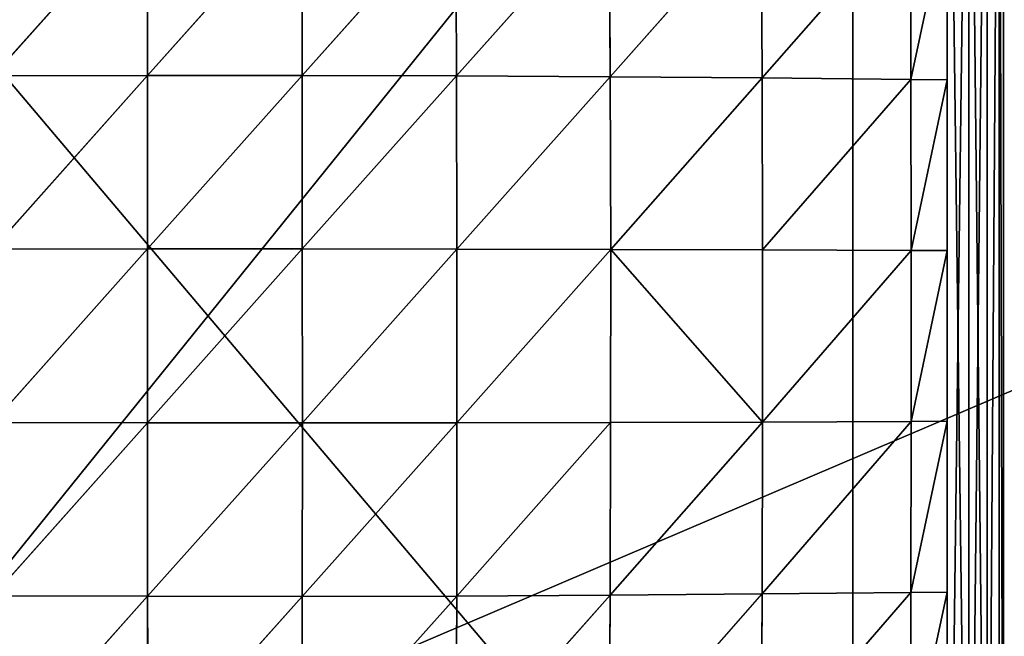
# Model space of a CAD drawing. Extents: x -4 to 243, y 35 to 473.
# Drawn here: x 12 to 28, y 46 to 55 of the extents above; entities that cross this region are included whole.
import ezdxf

# ---------------------------------------------------------------- set-up
doc = ezdxf.new("R2010")
doc.units = 0
doc.header["$MEASUREMENT"] = 0
doc.layers.get('0').update_dxf_attribs({"color": 13, "linetype": 'CONTINUOUS'})

# ---------------------------------------------------------------- blocks, each defined once
blk = doc.blocks.new('GROUP_61')
mesh = blk.add_polyface()
corners = [(95, 0), (6, 38), (6, 0), (95, 38)]
mesh.append_faces([[corners[k] for k in face] for face in [(0, 1, 2), (1, 0, 3)]], dxfattribs={"vtx0": -1})
mesh = blk.add_polyface()
corners = [(85.5, 38, -1.5), (15.5, 0, -1.5), (15.5, 38, -1.5), (85.5, 0, -1.5)]
mesh.append_faces([[corners[k] for k in face] for face in [(0, 1, 2), (1, 0, 3)]], dxfattribs={"vtx0": -1})
blk = doc.blocks.new('GROUP_64')
blk.add_line((60.75, 0.5, 4.5), (60.75, 27.463, 4.5))
mesh = blk.add_polyface()
corners = [(82.5, 38.5), (-7, 0.5), (-7, 38.5), (82.5, 0.5)]
mesh.append_faces([[corners[k] for k in face] for face in [(0, 1, 2), (1, 0, 3)]], dxfattribs={"vtx0": -1})
mesh = blk.add_polyface()
corners = [(-5.037, 0.5, 25), (-7, 38.5, 25), (-7, 0.5, 25), (-5.037, 35.268, 25), (-4.94, 35.754, 25), (-4.665, 36.165, 25), (-4.254, 36.44, 25), (-3.768, 36.537, 25), (82.5, 38.5, 25), (82.5, 36.537, 25)]
mesh.append_faces([[corners[k] for k in face] for face in [(0, 1, 2), (8, 7, 9)]], dxfattribs={"vtx0": -1})
mesh.append_faces([[corners[k] for k in face] for face in [(1, 7, 8)]], dxfattribs={"vtx0": -1, "vtx1": -1})
mesh.append_faces([[corners[k] for k in face] for face in [(1, 0, 3), (1, 3, 4), (1, 4, 5), (1, 5, 6), (1, 6, 7)]], dxfattribs={"vtx0": -1, "vtx2": -1})
mesh = blk.add_polyface()
corners = [(38.5, 0.5, 4.5), (4.037, 27.268, 4.5), (4.037, 0.5, 4.5), (4.052, 27.343, 4.5), (4.094, 27.406, 4.5), (4.157, 27.448, 4.5), (4.232, 27.463, 4.5), (60.75, 27.463, 4.5), (60.75, 0.5, 4.5)]
mesh.append_faces([[corners[k] for k in face] for face in [(0, 1, 2), (7, 0, 8)]], dxfattribs={"vtx0": -1})
mesh.append_faces([[corners[k] for k in face] for face in [(1, 0, 3), (3, 0, 4), (4, 0, 5), (5, 0, 6), (6, 0, 7)]], dxfattribs={"vtx0": -1, "vtx1": -1})
mesh = blk.add_polyface()
corners = [(82.5, 0.5, 4.5), (60.75, 27.463, 4.5), (60.75, 0.5, 4.5), (82.5, 27.463, 4.5)]
mesh.append_faces([[corners[k] for k in face] for face in [(0, 1, 2), (1, 0, 3)]], dxfattribs={"vtx0": -1})
blk = doc.blocks.new('GROUP_25')
for p, q in [((0, 1, 5), (0, 28, 5)), ((0, 1, 1), (0, 28, 1)), ((0.076, 1, 5.383), (0.076, 28, 5.383)), ((0.076, 1, 0.617), (0.076, 28, 0.617)), ((0.293, 1, 5.707), (0.293, 28, 5.707)), ((0.293, 1, 0.293), (0.293, 28, 0.293)), ((0.617, 1, 5.924), (0.617, 28, 5.924)), ((0.617, 1, 0.076), (0.617, 28, 0.076)), ((1, 28), (1, 1)), ((9.727, 21.338, 7.434), (9.714, 18.611, 7.685)), ((12.457, 18.618, 7.822), (9.727, 21.338, 7.434)), ((12.462, 21.348, 7.546), (12.457, 18.618, 7.822)), ((15.204, 18.619, 7.822), (12.462, 21.348, 7.546)), ((15.2, 21.349, 7.546), (15.204, 18.619, 7.822)), ((17.947, 18.613, 7.684), (15.2, 21.349, 7.546)), ((1.645, 18.556, 6.245), (1, 21.25, 6)), ((1, 21.25, 6), (1, 18.55, 6)), ((1.65, 21.259, 6.221), (1.645, 18.556, 6.245)), ((4.29, 18.578, 6.927), (1.65, 21.259, 6.221)), ((4.306, 21.292, 6.807), (4.29, 18.578, 6.927)), ((6.987, 18.597, 7.397), (4.306, 21.292, 6.807)), ((7.005, 21.319, 7.198), (6.987, 18.597, 7.397)), ((9.714, 18.611, 7.685), (7.005, 21.319, 7.198)), ((1.645, 18.556, 6.245), (1, 18.55, 6)), ((1.643, 15.852, 6.256), (1, 18.55, 6)), ((1, 18.55, 6), (1, 15.85, 6)), ((1.645, 18.556, 6.245), (1.643, 15.852, 6.256)), ((4.29, 18.578, 6.927), (1.645, 18.556, 6.245)), ((4.284, 15.859, 6.976), (1.645, 18.556, 6.245)), ((4.29, 18.578, 6.927), (4.284, 15.859, 6.976)), ((6.987, 18.597, 7.397), (4.29, 18.578, 6.927)), ((6.976, 15.865, 7.496), (4.29, 18.578, 6.927)), ((6.987, 18.597, 7.397), (6.976, 15.865, 7.496)), ((9.714, 18.611, 7.685), (6.987, 18.597, 7.397)), ((9.707, 15.871, 7.804), (6.987, 18.597, 7.397)), ((9.714, 18.611, 7.685), (9.707, 15.871, 7.804)), ((12.457, 18.618, 7.822), (9.714, 18.611, 7.685)), ((12.454, 15.874, 7.953), (9.714, 18.611, 7.685)), ((12.457, 18.618, 7.822), (12.454, 15.874, 7.953)), ((15.204, 18.619, 7.822), (12.457, 18.618, 7.822)), ((15.206, 15.875, 7.953), (12.457, 18.618, 7.822)), ((15.204, 18.619, 7.822), (15.206, 15.875, 7.953)), ((17.947, 18.613, 7.684), (15.204, 18.619, 7.822)), ((17.953, 15.873, 7.802), (15.204, 18.619, 7.822)), ((1.643, 15.852, 6.256), (1, 15.85, 6)), ((1.642, 13.147, 6.258), (1, 15.85, 6)), ((1, 15.85, 6), (1, 13.15, 6)), ((1.643, 15.852, 6.256), (1.642, 13.147, 6.258)), ((4.284, 15.859, 6.976), (1.643, 15.852, 6.256)), ((4.28, 13.138, 6.993), (1.643, 15.852, 6.256)), ((4.28, 13.138, 6.993), (6.976, 15.865, 7.496)), ((4.284, 15.859, 6.976), (4.28, 13.138, 6.993)), ((6.976, 15.865, 7.496), (4.284, 15.859, 6.976)), ((9.707, 15.871, 7.804), (6.976, 15.865, 7.496)), ((6.976, 15.865, 7.496), (6.979, 13.131, 7.479)), ((9.707, 13.127, 7.8), (6.976, 15.865, 7.496)), ((12.454, 15.874, 7.953), (9.707, 15.871, 7.804)), ((9.707, 15.871, 7.804), (9.707, 13.127, 7.8)), ((12.453, 13.125, 7.952), (9.707, 15.871, 7.804)), ((12.454, 15.874, 7.953), (12.453, 13.125, 7.952)), ((15.206, 15.875, 7.953), (12.454, 15.874, 7.953)), ((15.205, 13.126, 7.953), (12.454, 15.874, 7.953)), ((15.206, 15.875, 7.953), (15.205, 13.126, 7.953)), ((17.953, 15.873, 7.802), (15.206, 15.875, 7.953)), ((17.952, 13.129, 7.802), (15.206, 15.875, 7.953)), ((1.642, 13.147, 6.258), (1, 13.15, 6)), ((1.645, 10.443, 6.246), (1, 13.15, 6)), ((1, 13.15, 6), (1, 10.45, 6)), ((4.28, 13.138, 6.993), (1.642, 13.147, 6.258)), ((1.642, 13.147, 6.258), (1.645, 10.443, 6.246)), ((4.289, 10.419, 6.93), (1.642, 13.147, 6.258)), ((6.979, 13.131, 7.479), (4.28, 13.138, 6.993)), ((4.28, 13.138, 6.993), (4.289, 10.419, 6.93)), ((6.986, 10.4, 7.392), (4.28, 13.138, 6.993)), ((9.707, 13.127, 7.8), (6.979, 13.131, 7.479)), ((6.979, 13.131, 7.479), (6.986, 10.4, 7.392)), ((9.712, 10.387, 7.682), (6.979, 13.131, 7.479)), ((12.453, 13.125, 7.952), (9.707, 13.127, 7.8)), ((9.707, 13.127, 7.8), (9.712, 10.387, 7.682)), ((12.455, 10.381, 7.821), (9.707, 13.127, 7.8)), ((15.205, 13.126, 7.953), (12.453, 13.125, 7.952)), ((12.453, 13.125, 7.952), (12.455, 10.381, 7.821)), ((15.202, 10.382, 7.821), (12.453, 13.125, 7.952)), ((15.205, 13.126, 7.953), (15.202, 10.382, 7.821)), ((17.952, 13.129, 7.802), (15.205, 13.126, 7.953)), ((17.945, 10.389, 7.684), (15.205, 13.126, 7.953)), ((1.645, 10.443, 6.246), (1, 10.45, 6)), ((1.651, 7.74, 6.221), (1, 10.45, 6)), ((1, 10.45, 6), (1, 7.75, 6)), ((4.289, 10.419, 6.93), (1.645, 10.443, 6.246)), ((1.645, 10.443, 6.246), (1.651, 7.74, 6.221)), ((4.305, 7.706, 6.807), (1.645, 10.443, 6.246)), ((6.986, 10.4, 7.392), (4.289, 10.419, 6.93)), ((4.289, 10.419, 6.93), (4.305, 7.706, 6.807)), ((7.003, 7.679, 7.195), (4.289, 10.419, 6.93)), ((9.712, 10.387, 7.682), (6.986, 10.4, 7.392)), ((6.986, 10.4, 7.392), (7.003, 7.679, 7.195)), ((9.725, 7.66, 7.432), (6.986, 10.4, 7.392)), ((12.455, 10.381, 7.821), (9.712, 10.387, 7.682)), ((9.712, 10.387, 7.682), (9.725, 7.66, 7.432)), ((12.459, 7.651, 7.545), (9.712, 10.387, 7.682)), ((15.202, 10.382, 7.821), (12.455, 10.381, 7.821)), ((12.455, 10.381, 7.821), (12.459, 7.651, 7.545)), ((15.197, 7.652, 7.545), (12.455, 10.381, 7.821)), ((15.202, 10.382, 7.821), (15.197, 7.652, 7.545)), ((17.945, 10.389, 7.684), (15.202, 10.382, 7.821)), ((17.932, 7.662, 7.434), (15.202, 10.382, 7.821))]:
    blk.add_line(p, q)
mesh = blk.add_polyface()
corners = [(0, 28, 5), (0, 1, 1), (0, 1, 5), (0, 28, 1)]
mesh.append_faces([[corners[k] for k in face] for face in [(0, 1, 2), (1, 0, 3)]], dxfattribs={"vtx0": -1})
mesh = blk.add_polyface()
corners = [(0.076, 28, 5.383), (0, 1, 5), (0.076, 1, 5.383), (0, 28, 5)]
mesh.append_faces([[corners[k] for k in face] for face in [(0, 1, 2), (1, 0, 3)]], dxfattribs={"vtx0": -1})
mesh = blk.add_polyface()
corners = [(0, 1, 1), (0.076, 28, 0.617), (0.076, 1, 0.617), (0, 28, 1)]
mesh.append_faces([[corners[k] for k in face] for face in [(0, 1, 2), (1, 0, 3)]], dxfattribs={"vtx0": -1})
mesh = blk.add_polyface()
corners = [(0.076, 28, 0.617), (0.293, 1, 0.293), (0.076, 1, 0.617), (0.293, 28, 0.293)]
mesh.append_faces([[corners[k] for k in face] for face in [(0, 1, 2), (1, 0, 3)]], dxfattribs={"vtx0": -1})
mesh = blk.add_polyface()
corners = [(0.293, 1, 5.707), (0.076, 28, 5.383), (0.076, 1, 5.383), (0.293, 28, 5.707)]
mesh.append_faces([[corners[k] for k in face] for face in [(0, 1, 2), (1, 0, 3)]], dxfattribs={"vtx0": -1})
mesh = blk.add_polyface()
corners = [(0.617, 1, 5.924), (0.293, 28, 5.707), (0.293, 1, 5.707), (0.617, 28, 5.924)]
mesh.append_faces([[corners[k] for k in face] for face in [(0, 1, 2), (1, 0, 3)]], dxfattribs={"vtx0": -1})
mesh = blk.add_polyface()
corners = [(0.617, 28, 0.076), (0.293, 1, 0.293), (0.293, 28, 0.293), (0.617, 1, 0.076)]
mesh.append_faces([[corners[k] for k in face] for face in [(0, 1, 2), (1, 0, 3)]], dxfattribs={"vtx0": -1})
mesh = blk.add_polyface()
corners = [(1, 1, 6), (0.617, 28, 5.924), (0.617, 1, 5.924), (1, 28, 6), (1, 2.35, 6), (1, 5.05, 6), (1, 7.75, 6), (1, 10.45, 6), (1, 13.15, 6), (1, 15.85, 6), (1, 18.55, 6), (1, 21.25, 6), (1, 23.95, 6), (1, 26.65, 6)]
mesh.append_faces([[corners[k] for k in face] for face in [(0, 1, 2), (3, 12, 13)]], dxfattribs={"vtx0": -1})
mesh.append_faces([[corners[k] for k in face] for face in [(1, 0, 3)]], dxfattribs={"vtx0": -1, "vtx1": -1})
mesh.append_faces([[corners[k] for k in face] for face in [(3, 0, 4), (3, 4, 5), (3, 5, 6), (3, 6, 7), (3, 7, 8), (3, 8, 9), (3, 9, 10), (3, 10, 11), (3, 11, 12)]], dxfattribs={"vtx0": -1, "vtx2": -1})
mesh = blk.add_polyface()
corners = [(1, 28), (0.617, 1, 0.076), (0.617, 28, 0.076), (1, 1)]
mesh.append_faces([[corners[k] for k in face] for face in [(0, 1, 2), (1, 0, 3)]], dxfattribs={"vtx0": -1})
mesh = blk.add_polyface()
corners = [(26.66, 28), (1, 1), (1, 28), (26.66, 1)]
mesh.append_faces([[corners[k] for k in face] for face in [(0, 1, 2), (1, 0, 3)]], dxfattribs={"vtx0": -1})
mesh = blk.add_polyface()
corners = [(9.727, 21.338, 7.434), (7.005, 21.319, 7.198), (9.714, 18.611, 7.685)]
mesh.append_faces([[corners[k] for k in face] for face in [(0, 1, 2)]])
mesh = blk.add_polyface()
corners = [(12.457, 18.618, 7.822), (9.727, 21.338, 7.434), (9.714, 18.611, 7.685)]
mesh.append_faces([[corners[k] for k in face] for face in [(0, 1, 2)]])
mesh = blk.add_polyface()
corners = [(12.462, 21.348, 7.546), (9.727, 21.338, 7.434), (12.457, 18.618, 7.822)]
mesh.append_faces([[corners[k] for k in face] for face in [(0, 1, 2)]])
mesh = blk.add_polyface()
corners = [(15.204, 18.619, 7.822), (12.462, 21.348, 7.546), (12.457, 18.618, 7.822)]
mesh.append_faces([[corners[k] for k in face] for face in [(0, 1, 2)]])
mesh = blk.add_polyface()
corners = [(15.204, 18.619, 7.822), (15.2, 21.349, 7.546), (12.462, 21.348, 7.546)]
mesh.append_faces([[corners[k] for k in face] for face in [(0, 1, 2)]])
mesh = blk.add_polyface()
corners = [(17.947, 18.613, 7.684), (17.935, 21.34, 7.434), (15.2, 21.349, 7.546)]
mesh.append_faces([[corners[k] for k in face] for face in [(0, 1, 2)]])
mesh = blk.add_polyface()
corners = [(17.947, 18.613, 7.684), (15.2, 21.349, 7.546), (15.204, 18.619, 7.822)]
mesh.append_faces([[corners[k] for k in face] for face in [(0, 1, 2)]])
mesh = blk.add_polyface()
corners = [(1.65, 21.259, 6.221), (1, 21.25, 6), (1.645, 18.556, 6.245)]
mesh.append_faces([[corners[k] for k in face] for face in [(0, 1, 2)]])
mesh = blk.add_polyface()
corners = [(1.645, 18.556, 6.245), (1, 21.25, 6), (1, 18.55, 6)]
mesh.append_faces([[corners[k] for k in face] for face in [(0, 1, 2)]])
mesh = blk.add_polyface()
corners = [(4.29, 18.578, 6.927), (1.65, 21.259, 6.221), (1.645, 18.556, 6.245)]
mesh.append_faces([[corners[k] for k in face] for face in [(0, 1, 2)]])
mesh = blk.add_polyface()
corners = [(4.306, 21.292, 6.807), (1.65, 21.259, 6.221), (4.29, 18.578, 6.927)]
mesh.append_faces([[corners[k] for k in face] for face in [(0, 1, 2)]])
mesh = blk.add_polyface()
corners = [(6.987, 18.597, 7.397), (4.306, 21.292, 6.807), (4.29, 18.578, 6.927)]
mesh.append_faces([[corners[k] for k in face] for face in [(0, 1, 2)]])
mesh = blk.add_polyface()
corners = [(7.005, 21.319, 7.198), (4.306, 21.292, 6.807), (6.987, 18.597, 7.397)]
mesh.append_faces([[corners[k] for k in face] for face in [(0, 1, 2)]])
mesh = blk.add_polyface()
corners = [(9.714, 18.611, 7.685), (7.005, 21.319, 7.198), (6.987, 18.597, 7.397)]
mesh.append_faces([[corners[k] for k in face] for face in [(0, 1, 2)]])
mesh = blk.add_polyface()
corners = [(1.645, 18.556, 6.245), (1, 18.55, 6), (1.643, 15.852, 6.256)]
mesh.append_faces([[corners[k] for k in face] for face in [(0, 1, 2)]])
mesh = blk.add_polyface()
corners = [(1.643, 15.852, 6.256), (1, 18.55, 6), (1, 15.85, 6)]
mesh.append_faces([[corners[k] for k in face] for face in [(0, 1, 2)]])
mesh = blk.add_polyface()
corners = [(4.284, 15.859, 6.976), (1.645, 18.556, 6.245), (1.643, 15.852, 6.256)]
mesh.append_faces([[corners[k] for k in face] for face in [(0, 1, 2)]])
mesh = blk.add_polyface()
corners = [(4.29, 18.578, 6.927), (1.645, 18.556, 6.245), (4.284, 15.859, 6.976)]
mesh.append_faces([[corners[k] for k in face] for face in [(0, 1, 2)]])
mesh = blk.add_polyface()
corners = [(6.976, 15.865, 7.496), (4.29, 18.578, 6.927), (4.284, 15.859, 6.976)]
mesh.append_faces([[corners[k] for k in face] for face in [(0, 1, 2)]])
mesh = blk.add_polyface()
corners = [(6.987, 18.597, 7.397), (4.29, 18.578, 6.927), (6.976, 15.865, 7.496)]
mesh.append_faces([[corners[k] for k in face] for face in [(0, 1, 2)]])
mesh = blk.add_polyface()
corners = [(9.707, 15.871, 7.804), (6.987, 18.597, 7.397), (6.976, 15.865, 7.496)]
mesh.append_faces([[corners[k] for k in face] for face in [(0, 1, 2)]])
mesh = blk.add_polyface()
corners = [(9.714, 18.611, 7.685), (6.987, 18.597, 7.397), (9.707, 15.871, 7.804)]
mesh.append_faces([[corners[k] for k in face] for face in [(0, 1, 2)]])
mesh = blk.add_polyface()
corners = [(12.454, 15.874, 7.953), (9.714, 18.611, 7.685), (9.707, 15.871, 7.804)]
mesh.append_faces([[corners[k] for k in face] for face in [(0, 1, 2)]])
mesh = blk.add_polyface()
corners = [(12.457, 18.618, 7.822), (9.714, 18.611, 7.685), (12.454, 15.874, 7.953)]
mesh.append_faces([[corners[k] for k in face] for face in [(0, 1, 2)]])
mesh = blk.add_polyface()
corners = [(15.206, 15.875, 7.953), (12.457, 18.618, 7.822), (12.454, 15.874, 7.953)]
mesh.append_faces([[corners[k] for k in face] for face in [(0, 1, 2)]])
mesh = blk.add_polyface()
corners = [(15.206, 15.875, 7.953), (15.204, 18.619, 7.822), (12.457, 18.618, 7.822)]
mesh.append_faces([[corners[k] for k in face] for face in [(0, 1, 2)]])
mesh = blk.add_polyface()
corners = [(17.953, 15.873, 7.802), (17.947, 18.613, 7.684), (15.204, 18.619, 7.822)]
mesh.append_faces([[corners[k] for k in face] for face in [(0, 1, 2)]])
mesh = blk.add_polyface()
corners = [(17.953, 15.873, 7.802), (15.204, 18.619, 7.822), (15.206, 15.875, 7.953)]
mesh.append_faces([[corners[k] for k in face] for face in [(0, 1, 2)]])
mesh = blk.add_polyface()
corners = [(1.643, 15.852, 6.256), (1, 15.85, 6), (1.642, 13.147, 6.258)]
mesh.append_faces([[corners[k] for k in face] for face in [(0, 1, 2)]])
mesh = blk.add_polyface()
corners = [(1.642, 13.147, 6.258), (1, 15.85, 6), (1, 13.15, 6)]
mesh.append_faces([[corners[k] for k in face] for face in [(0, 1, 2)]])
mesh = blk.add_polyface()
corners = [(4.28, 13.138, 6.993), (1.643, 15.852, 6.256), (1.642, 13.147, 6.258)]
mesh.append_faces([[corners[k] for k in face] for face in [(0, 1, 2)]])
mesh = blk.add_polyface()
corners = [(4.284, 15.859, 6.976), (1.643, 15.852, 6.256), (4.28, 13.138, 6.993)]
mesh.append_faces([[corners[k] for k in face] for face in [(0, 1, 2)]])
mesh = blk.add_polyface()
corners = [(6.979, 13.131, 7.479), (6.976, 15.865, 7.496), (4.28, 13.138, 6.993)]
mesh.append_faces([[corners[k] for k in face] for face in [(0, 1, 2)]])
mesh = blk.add_polyface()
corners = [(6.976, 15.865, 7.496), (4.284, 15.859, 6.976), (4.28, 13.138, 6.993)]
mesh.append_faces([[corners[k] for k in face] for face in [(0, 1, 2)]])
mesh = blk.add_polyface()
corners = [(9.707, 13.127, 7.8), (9.707, 15.871, 7.804), (6.976, 15.865, 7.496)]
mesh.append_faces([[corners[k] for k in face] for face in [(0, 1, 2)]])
mesh = blk.add_polyface()
corners = [(9.707, 13.127, 7.8), (6.976, 15.865, 7.496), (6.979, 13.131, 7.479)]
mesh.append_faces([[corners[k] for k in face] for face in [(0, 1, 2)]])
mesh = blk.add_polyface()
corners = [(12.454, 15.874, 7.953), (9.707, 15.871, 7.804), (12.453, 13.125, 7.952)]
mesh.append_faces([[corners[k] for k in face] for face in [(0, 1, 2)]])
mesh = blk.add_polyface()
corners = [(12.453, 13.125, 7.952), (9.707, 15.871, 7.804), (9.707, 13.127, 7.8)]
mesh.append_faces([[corners[k] for k in face] for face in [(0, 1, 2)]])
mesh = blk.add_polyface()
corners = [(15.205, 13.126, 7.953), (12.454, 15.874, 7.953), (12.453, 13.125, 7.952)]
mesh.append_faces([[corners[k] for k in face] for face in [(0, 1, 2)]])
mesh = blk.add_polyface()
corners = [(15.206, 15.875, 7.953), (12.454, 15.874, 7.953), (15.205, 13.126, 7.953)]
mesh.append_faces([[corners[k] for k in face] for face in [(0, 1, 2)]])
mesh = blk.add_polyface()
corners = [(17.952, 13.129, 7.802), (15.206, 15.875, 7.953), (15.205, 13.126, 7.953)]
mesh.append_faces([[corners[k] for k in face] for face in [(0, 1, 2)]])
mesh = blk.add_polyface()
corners = [(17.953, 15.873, 7.802), (15.206, 15.875, 7.953), (17.952, 13.129, 7.802)]
mesh.append_faces([[corners[k] for k in face] for face in [(0, 1, 2)]])
mesh = blk.add_polyface()
corners = [(1.645, 10.443, 6.246), (1.642, 13.147, 6.258), (1, 13.15, 6)]
mesh.append_faces([[corners[k] for k in face] for face in [(0, 1, 2)]])
mesh = blk.add_polyface()
corners = [(1.645, 10.443, 6.246), (1, 13.15, 6), (1, 10.45, 6)]
mesh.append_faces([[corners[k] for k in face] for face in [(0, 1, 2)]])
mesh = blk.add_polyface()
corners = [(4.289, 10.419, 6.93), (4.28, 13.138, 6.993), (1.642, 13.147, 6.258)]
mesh.append_faces([[corners[k] for k in face] for face in [(0, 1, 2)]])
mesh = blk.add_polyface()
corners = [(4.289, 10.419, 6.93), (1.642, 13.147, 6.258), (1.645, 10.443, 6.246)]
mesh.append_faces([[corners[k] for k in face] for face in [(0, 1, 2)]])
mesh = blk.add_polyface()
corners = [(6.986, 10.4, 7.392), (6.979, 13.131, 7.479), (4.28, 13.138, 6.993)]
mesh.append_faces([[corners[k] for k in face] for face in [(0, 1, 2)]])
mesh = blk.add_polyface()
corners = [(6.986, 10.4, 7.392), (4.28, 13.138, 6.993), (4.289, 10.419, 6.93)]
mesh.append_faces([[corners[k] for k in face] for face in [(0, 1, 2)]])
mesh = blk.add_polyface()
corners = [(9.712, 10.387, 7.682), (6.979, 13.131, 7.479), (6.986, 10.4, 7.392)]
mesh.append_faces([[corners[k] for k in face] for face in [(0, 1, 2)]])
mesh = blk.add_polyface()
corners = [(9.712, 10.387, 7.682), (9.707, 13.127, 7.8), (6.979, 13.131, 7.479)]
mesh.append_faces([[corners[k] for k in face] for face in [(0, 1, 2)]])
mesh = blk.add_polyface()
corners = [(12.455, 10.381, 7.821), (12.453, 13.125, 7.952), (9.707, 13.127, 7.8)]
mesh.append_faces([[corners[k] for k in face] for face in [(0, 1, 2)]])
mesh = blk.add_polyface()
corners = [(12.455, 10.381, 7.821), (9.707, 13.127, 7.8), (9.712, 10.387, 7.682)]
mesh.append_faces([[corners[k] for k in face] for face in [(0, 1, 2)]])
mesh = blk.add_polyface()
corners = [(15.205, 13.126, 7.953), (12.453, 13.125, 7.952), (15.202, 10.382, 7.821)]
mesh.append_faces([[corners[k] for k in face] for face in [(0, 1, 2)]])
mesh = blk.add_polyface()
corners = [(15.202, 10.382, 7.821), (12.453, 13.125, 7.952), (12.455, 10.381, 7.821)]
mesh.append_faces([[corners[k] for k in face] for face in [(0, 1, 2)]])
mesh = blk.add_polyface()
corners = [(17.945, 10.389, 7.684), (15.205, 13.126, 7.953), (15.202, 10.382, 7.821)]
mesh.append_faces([[corners[k] for k in face] for face in [(0, 1, 2)]])
mesh = blk.add_polyface()
corners = [(17.952, 13.129, 7.802), (15.205, 13.126, 7.953), (17.945, 10.389, 7.684)]
mesh.append_faces([[corners[k] for k in face] for face in [(0, 1, 2)]])
mesh = blk.add_polyface()
corners = [(1.651, 7.74, 6.221), (1.645, 10.443, 6.246), (1, 10.45, 6)]
mesh.append_faces([[corners[k] for k in face] for face in [(0, 1, 2)]])
mesh = blk.add_polyface()
corners = [(1.651, 7.74, 6.221), (1, 10.45, 6), (1, 7.75, 6)]
mesh.append_faces([[corners[k] for k in face] for face in [(0, 1, 2)]])
mesh = blk.add_polyface()
corners = [(4.305, 7.706, 6.807), (4.289, 10.419, 6.93), (1.645, 10.443, 6.246)]
mesh.append_faces([[corners[k] for k in face] for face in [(0, 1, 2)]])
mesh = blk.add_polyface()
corners = [(4.305, 7.706, 6.807), (1.645, 10.443, 6.246), (1.651, 7.74, 6.221)]
mesh.append_faces([[corners[k] for k in face] for face in [(0, 1, 2)]])
mesh = blk.add_polyface()
corners = [(7.003, 7.679, 7.195), (6.986, 10.4, 7.392), (4.289, 10.419, 6.93)]
mesh.append_faces([[corners[k] for k in face] for face in [(0, 1, 2)]])
mesh = blk.add_polyface()
corners = [(7.003, 7.679, 7.195), (4.289, 10.419, 6.93), (4.305, 7.706, 6.807)]
mesh.append_faces([[corners[k] for k in face] for face in [(0, 1, 2)]])
mesh = blk.add_polyface()
corners = [(9.725, 7.66, 7.432), (6.986, 10.4, 7.392), (7.003, 7.679, 7.195)]
mesh.append_faces([[corners[k] for k in face] for face in [(0, 1, 2)]])
mesh = blk.add_polyface()
corners = [(9.725, 7.66, 7.432), (9.712, 10.387, 7.682), (6.986, 10.4, 7.392)]
mesh.append_faces([[corners[k] for k in face] for face in [(0, 1, 2)]])
mesh = blk.add_polyface()
corners = [(12.459, 7.651, 7.545), (9.712, 10.387, 7.682), (9.725, 7.66, 7.432)]
mesh.append_faces([[corners[k] for k in face] for face in [(0, 1, 2)]])
mesh = blk.add_polyface()
corners = [(12.459, 7.651, 7.545), (12.455, 10.381, 7.821), (9.712, 10.387, 7.682)]
mesh.append_faces([[corners[k] for k in face] for face in [(0, 1, 2)]])
mesh = blk.add_polyface()
corners = [(15.202, 10.382, 7.821), (12.455, 10.381, 7.821), (15.197, 7.652, 7.545)]
mesh.append_faces([[corners[k] for k in face] for face in [(0, 1, 2)]])
mesh = blk.add_polyface()
corners = [(15.197, 7.652, 7.545), (12.455, 10.381, 7.821), (12.459, 7.651, 7.545)]
mesh.append_faces([[corners[k] for k in face] for face in [(0, 1, 2)]])
mesh = blk.add_polyface()
corners = [(17.932, 7.662, 7.434), (15.202, 10.382, 7.821), (15.197, 7.652, 7.545)]
mesh.append_faces([[corners[k] for k in face] for face in [(0, 1, 2)]])
mesh = blk.add_polyface()
corners = [(17.945, 10.389, 7.684), (15.202, 10.382, 7.821), (17.932, 7.662, 7.434)]
mesh.append_faces([[corners[k] for k in face] for face in [(0, 1, 2)]])
blk = doc.blocks.new('GROUP_68')
for name, p in [('GROUP_64', (0.5, 0, 7)), ('GROUP_61', (-5.5, 0.5, 7))]:
    blk.add_blockref(name, p)
at = {"xscale": 0.8906228826956948}
blk.add_blockref('GROUP_25', (58.865, 0, 11.5), dxfattribs=at)

msp = doc.modelspace()

# ---------------------------------------------------------------- block references
at = {"extrusion": (0, 0, -1), "zscale": -1}
msp.add_blockref('GROUP_68', (-86.784, 35.82), dxfattribs=at)

doc.saveas('drawing.dxf')
